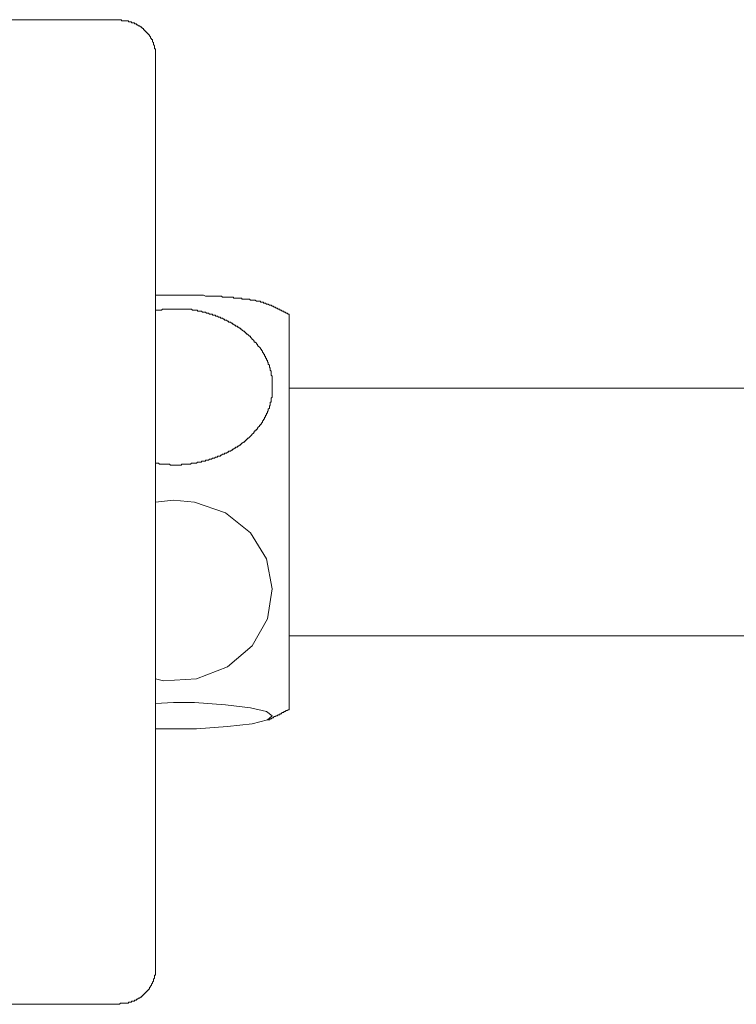
# Model space of a CAD drawing. Units: inches. Extents: x -880 to 189, y -238 to 524.
# Drawn here: x -637 to -597, y 47 to 102 of the extents above; entities that cross this region are included whole.
import ezdxf

# ---------------------------------------------------------------- set-up
doc = ezdxf.new("R2010")
doc.units = ezdxf.units.IN
doc.header["$MEASUREMENT"] = 0
doc.layers.add('图层 1', color=7, linetype='Continuous')

msp = doc.modelspace()

# ---------------------------------------------------------------- linework, layer by layer
at = {"layer": '图层 1', "color": 7, "lineweight": 9}
for points in [[(-681.906, 102.315), (-631.064, 102.315)], [(-629.054, 100.307), (-629.054, 100.363), (-629.054, 100.421), (-629.054, 100.474), (-629.054, 100.529), (-629.054, 100.587), (-629.054, 100.645), (-629.054, 100.696), (-629.111, 100.696), (-629.111, 100.753), (-629.111, 100.809), (-629.111, 100.864), (-629.169, 100.922), (-629.169, 100.977), (-629.169, 101.033), (-629.222, 101.088), (-629.222, 101.146), (-629.222, 101.202), (-629.278, 101.202), (-629.278, 101.255), (-629.336, 101.31), (-629.336, 101.364), (-629.389, 101.421), (-629.389, 101.479), (-629.446, 101.479), (-629.446, 101.532), (-629.504, 101.532), (-629.504, 101.59), (-629.555, 101.59), (-629.555, 101.645), (-629.613, 101.645), (-629.613, 101.701), (-629.671, 101.701), (-629.671, 101.758), (-629.724, 101.758), (-629.724, 101.816), (-629.782, 101.816), (-629.782, 101.869), (-629.837, 101.869), (-629.837, 101.925), (-629.89, 101.925), (-629.948, 101.98), (-630.006, 101.98), (-630.059, 102.036), (-630.114, 102.036), (-630.114, 102.091), (-630.17, 102.091), (-630.225, 102.091), (-630.225, 102.147), (-630.283, 102.147), (-630.338, 102.147), (-630.394, 102.147), (-630.394, 102.204), (-630.447, 102.204), (-630.505, 102.204), (-630.56, 102.204), (-630.56, 102.258), (-630.616, 102.258), (-630.673, 102.258), (-630.729, 102.258), (-630.782, 102.258), (-630.84, 102.258), (-630.898, 102.258), (-630.951, 102.258), (-630.951, 102.315), (-631.009, 102.315), (-631.064, 102.315)], [(-629.054, 100.307), (-629.054, 49.335)], [(-622.81, 86.42), (-622.866, 86.42), (-622.923, 86.475), (-622.979, 86.475), (-623.034, 86.475), (-623.034, 86.533), (-623.09, 86.533), (-623.145, 86.533), (-623.198, 86.533), (-623.198, 86.589), (-623.258, 86.589), (-623.316, 86.589), (-623.369, 86.589), (-623.425, 86.589), (-623.482, 86.644), (-623.538, 86.644), (-623.593, 86.644), (-623.651, 86.644), (-623.704, 86.644), (-623.758, 86.644), (-623.815, 86.699), (-623.868, 86.699), (-623.926, 86.699), (-623.982, 86.699), (-624.037, 86.699), (-624.093, 86.699), (-624.15, 86.699), (-624.208, 86.699), (-624.259, 86.755), (-624.317, 86.755), (-624.374, 86.755), (-624.428, 86.755), (-624.485, 86.755), (-624.541, 86.755), (-624.594, 86.755), (-624.652, 86.755), (-624.709, 86.755), (-624.709, 86.813), (-624.763, 86.813), (-624.818, 86.813), (-624.874, 86.813), (-624.929, 86.813), (-624.987, 86.813), (-625.042, 86.813), (-625.098, 86.813), (-625.151, 86.813), (-625.209, 86.813), (-625.264, 86.813), (-625.32, 86.813), (-625.377, 86.868), (-625.435, 86.868), (-625.486, 86.868), (-625.544, 86.868), (-625.599, 86.868), (-625.657, 86.868), (-625.712, 86.868), (-625.766, 86.868), (-625.821, 86.868), (-625.879, 86.868), (-625.936, 86.868), (-625.99, 86.868), (-626.045, 86.868), (-626.098, 86.868), (-626.156, 86.868), (-626.211, 86.868), (-626.267, 86.868), (-626.378, 86.924), (-626.433, 86.924), (-626.493, 86.924), (-626.549, 86.924), (-626.604, 86.924), (-626.66, 86.924), (-626.715, 86.924), (-626.771, 86.924), (-626.826, 86.924), (-626.882, 86.924), (-626.993, 86.924), (-627.048, 86.924), (-627.106, 86.924), (-627.159, 86.924), (-627.217, 86.924), (-627.272, 86.924), (-627.325, 86.924), (-627.383, 86.924), (-627.494, 86.924), (-627.552, 86.924), (-627.665, 86.924), (-627.774, 86.924), (-627.884, 86.924), (-628.053, 86.924), (-628.162, 86.924), (-628.277, 86.924), (-628.384, 86.924), (-628.555, 86.924), (-628.779, 86.924), (-629.054, 86.924)], [(-621.585, 85.808), (-621.585, 85.865), (-621.641, 85.865), (-621.696, 85.921), (-621.752, 85.921), (-621.809, 85.976), (-621.865, 85.976), (-621.918, 86.027), (-621.976, 86.027), (-622.031, 86.085), (-622.089, 86.085), (-622.14, 86.14), (-622.198, 86.14), (-622.255, 86.196), (-622.311, 86.196), (-622.366, 86.254), (-622.424, 86.254), (-622.479, 86.307), (-622.533, 86.307), (-622.59, 86.364), (-622.646, 86.364), (-622.699, 86.364), (-622.757, 86.42), (-622.81, 86.42)], [(-629.054, 77.554), (-628.89, 77.554), (-628.834, 77.498), (-628.721, 77.498), (-628.665, 77.498), (-628.612, 77.498), (-628.499, 77.498), (-628.441, 77.498), (-628.384, 77.498), (-628.333, 77.498), (-628.277, 77.498), (-628.22, 77.44), (-628.162, 77.44), (-628.106, 77.44), (-628.053, 77.44), (-627.995, 77.44), (-627.942, 77.44), (-627.884, 77.44), (-627.827, 77.44), (-627.774, 77.44), (-627.72, 77.44), (-627.665, 77.44), (-627.607, 77.44), (-627.607, 77.498), (-627.552, 77.498), (-627.494, 77.498), (-627.438, 77.498), (-627.383, 77.498), (-627.325, 77.498), (-627.272, 77.498), (-627.217, 77.498), (-627.159, 77.498), (-627.106, 77.498), (-627.048, 77.554), (-626.993, 77.554), (-626.937, 77.554), (-626.882, 77.554), (-626.826, 77.554), (-626.771, 77.554), (-626.715, 77.609), (-626.66, 77.609), (-626.604, 77.609), (-626.549, 77.609), (-626.493, 77.609), (-626.493, 77.665), (-626.433, 77.665), (-626.378, 77.665), (-626.322, 77.665), (-626.267, 77.665), (-626.267, 77.722), (-626.211, 77.722), (-626.156, 77.722), (-626.098, 77.722), (-626.045, 77.773), (-625.99, 77.773), (-625.936, 77.773), (-625.879, 77.829), (-625.821, 77.829), (-625.766, 77.829), (-625.712, 77.886), (-625.657, 77.886), (-625.599, 77.886), (-625.599, 77.944), (-625.544, 77.944), (-625.486, 77.944), (-625.435, 77.944), (-625.435, 77.997), (-625.377, 77.997), (-625.32, 78.055), (-625.264, 78.055), (-625.209, 78.055), (-625.209, 78.113), (-625.151, 78.113), (-625.098, 78.113), (-625.042, 78.166), (-624.987, 78.166), (-624.987, 78.224), (-624.929, 78.224), (-624.874, 78.224), (-624.818, 78.279), (-624.763, 78.279), (-624.763, 78.332), (-624.709, 78.332), (-624.652, 78.388), (-624.594, 78.388), (-624.594, 78.446), (-624.541, 78.446), (-624.485, 78.446), (-624.485, 78.501), (-624.428, 78.501), (-624.374, 78.557), (-624.317, 78.557), (-624.317, 78.614), (-624.259, 78.614), (-624.259, 78.67), (-624.208, 78.67), (-624.15, 78.723), (-624.093, 78.723), (-624.093, 78.781), (-624.037, 78.781), (-624.037, 78.834), (-623.982, 78.834), (-623.982, 78.892), (-623.926, 78.892), (-623.926, 78.949), (-623.868, 78.949), (-623.815, 79.002), (-623.758, 79.058), (-623.704, 79.116), (-623.651, 79.171), (-623.593, 79.227), (-623.538, 79.282), (-623.538, 79.338), (-623.482, 79.338), (-623.482, 79.393), (-623.425, 79.393), (-623.425, 79.451), (-623.369, 79.451), (-623.369, 79.508), (-623.316, 79.557), (-623.258, 79.615), (-623.258, 79.673), (-623.198, 79.673), (-623.198, 79.726), (-623.145, 79.726), (-623.145, 79.784), (-623.09, 79.839), (-623.09, 79.894), (-623.034, 79.95), (-623.034, 80.008), (-622.979, 80.008), (-622.979, 80.063), (-622.979, 80.119), (-622.923, 80.119), (-622.923, 80.176), (-622.923, 80.234), (-622.866, 80.234), (-622.866, 80.285), (-622.866, 80.343), (-622.81, 80.343), (-622.81, 80.403), (-622.81, 80.451), (-622.757, 80.451), (-622.757, 80.509), (-622.757, 80.565), (-622.699, 80.622), (-622.699, 80.678), (-622.699, 80.733), (-622.646, 80.786), (-622.646, 80.842), (-622.646, 80.897), (-622.646, 80.955), (-622.59, 80.955), (-622.59, 81.011), (-622.59, 81.064), (-622.59, 81.121), (-622.59, 81.177), (-622.533, 81.232), (-622.533, 81.29), (-622.533, 81.343), (-622.533, 81.403), (-622.533, 81.459), (-622.533, 81.512), (-622.533, 81.57), (-622.533, 81.627), (-622.533, 81.678), (-622.533, 81.736), (-622.533, 81.792), (-622.533, 81.847), (-622.533, 81.902), (-622.533, 81.958), (-622.533, 82.016), (-622.533, 82.067), (-622.533, 82.124), (-622.533, 82.182), (-622.533, 82.237), (-622.533, 82.293), (-622.533, 82.351), (-622.533, 82.406), (-622.59, 82.462), (-622.59, 82.517), (-622.59, 82.575), (-622.59, 82.628), (-622.59, 82.686), (-622.646, 82.743), (-622.646, 82.792), (-622.646, 82.852), (-622.699, 82.908), (-622.699, 82.961), (-622.699, 83.019), (-622.757, 83.074), (-622.757, 83.127), (-622.757, 83.185), (-622.81, 83.185), (-622.81, 83.243), (-622.81, 83.294), (-622.866, 83.294), (-622.866, 83.351), (-622.866, 83.409), (-622.923, 83.409), (-622.923, 83.467), (-622.923, 83.52), (-622.979, 83.52), (-622.979, 83.578), (-622.979, 83.635), (-623.034, 83.635), (-623.034, 83.686), (-623.09, 83.744), (-623.09, 83.8), (-623.145, 83.855), (-623.145, 83.913), (-623.198, 83.913), (-623.198, 83.968), (-623.258, 84.019), (-623.316, 84.079), (-623.369, 84.137), (-623.369, 84.188), (-623.425, 84.188), (-623.425, 84.246), (-623.482, 84.299), (-623.538, 84.299), (-623.538, 84.354), (-623.593, 84.412), (-623.651, 84.47), (-623.704, 84.523), (-623.758, 84.578), (-623.758, 84.636), (-623.815, 84.636), (-623.868, 84.691), (-623.926, 84.747), (-623.982, 84.747), (-623.982, 84.805), (-624.037, 84.805), (-624.037, 84.856), (-624.093, 84.856), (-624.093, 84.913), (-624.15, 84.913), (-624.208, 84.971), (-624.259, 85.027), (-624.317, 85.027), (-624.317, 85.082), (-624.374, 85.082), (-624.428, 85.137), (-624.485, 85.137), (-624.485, 85.195), (-624.541, 85.195), (-624.594, 85.195), (-624.594, 85.248), (-624.652, 85.248), (-624.709, 85.306), (-624.763, 85.306), (-624.763, 85.364), (-624.818, 85.364), (-624.874, 85.417), (-624.929, 85.417), (-624.987, 85.417), (-624.987, 85.473), (-625.042, 85.473), (-625.098, 85.53), (-625.151, 85.53), (-625.209, 85.53), (-625.209, 85.583), (-625.264, 85.583), (-625.32, 85.641), (-625.377, 85.641), (-625.435, 85.641), (-625.435, 85.699), (-625.486, 85.699), (-625.544, 85.699), (-625.599, 85.752), (-625.657, 85.752), (-625.712, 85.752), (-625.712, 85.808), (-625.766, 85.808), (-625.821, 85.808), (-625.879, 85.808), (-625.879, 85.865), (-625.936, 85.865), (-625.99, 85.865), (-626.045, 85.865), (-626.098, 85.921), (-626.156, 85.921), (-626.211, 85.921), (-626.267, 85.976), (-626.322, 85.976), (-626.378, 85.976), (-626.433, 85.976), (-626.493, 86.027), (-626.549, 86.027), (-626.604, 86.027), (-626.66, 86.027), (-626.715, 86.027), (-626.715, 86.085), (-626.771, 86.085), (-626.826, 86.085), (-626.882, 86.085), (-626.937, 86.085), (-626.993, 86.085), (-627.048, 86.14), (-627.106, 86.14), (-627.159, 86.14), (-627.217, 86.14), (-627.272, 86.14), (-627.325, 86.14), (-627.383, 86.14), (-627.438, 86.14), (-627.494, 86.14), (-627.552, 86.14), (-627.607, 86.14), (-627.665, 86.14), (-627.72, 86.14), (-627.774, 86.14), (-627.827, 86.14), (-627.884, 86.14), (-627.942, 86.14), (-627.995, 86.14), (-628.053, 86.14), (-628.162, 86.14), (-628.22, 86.14), (-628.277, 86.14), (-628.384, 86.14), (-628.441, 86.14), (-628.499, 86.14), (-628.612, 86.14), (-628.665, 86.14), (-628.721, 86.085), (-628.89, 86.085), (-629.054, 86.085)], [(-621.585, 70.638), (-621.585, 85.808)], [(-584.622, 81.736), (-621.585, 81.736)], [(-628.053, 75.488), (-629.054, 75.377)], [(-629.054, 65.508), (-628.612, 65.397), (-626.771, 65.508), (-625.042, 66.176), (-623.651, 67.347), (-622.81, 68.854), (-622.533, 70.527), (-622.866, 72.2), (-623.758, 73.649), (-625.151, 74.765), (-626.882, 75.377), (-628.053, 75.488)], [(-628.053, 75.488), (-628.053, 75.488)], [(-621.585, 63.833), (-621.585, 70.638)], [(-621.585, 67.904), (-584.622, 67.904)], [(-628.053, 64.17), (-629.054, 64.114)], [(-629.054, 62.717), (-628.612, 62.717), (-626.771, 62.717), (-625.042, 62.83), (-623.651, 62.996), (-622.81, 63.22), (-622.533, 63.442), (-622.866, 63.668), (-623.758, 63.89), (-625.151, 64.057), (-626.882, 64.17), (-628.053, 64.17)], [(-628.053, 64.17), (-628.053, 64.17)], [(-622.757, 63.22), (-622.699, 63.22), (-622.646, 63.276), (-622.59, 63.276), (-622.533, 63.331), (-622.479, 63.331), (-622.424, 63.389), (-622.366, 63.389), (-622.311, 63.442), (-622.255, 63.442), (-622.198, 63.498), (-622.14, 63.498), (-622.089, 63.555), (-622.031, 63.555), (-621.976, 63.613), (-621.918, 63.613), (-621.865, 63.668), (-621.809, 63.668), (-621.752, 63.724), (-621.696, 63.724), (-621.641, 63.777), (-621.585, 63.777), (-621.585, 63.833)], [(-631.064, 47.323), (-631.009, 47.38), (-630.951, 47.38), (-630.898, 47.38), (-630.84, 47.38), (-630.782, 47.38), (-630.729, 47.38), (-630.673, 47.38), (-630.616, 47.38), (-630.56, 47.38), (-630.56, 47.438), (-630.505, 47.438), (-630.447, 47.438), (-630.394, 47.438), (-630.394, 47.491), (-630.338, 47.491), (-630.283, 47.491), (-630.225, 47.491), (-630.225, 47.549), (-630.17, 47.549), (-630.114, 47.549), (-630.114, 47.604), (-630.059, 47.604), (-630.006, 47.66), (-629.948, 47.66), (-629.89, 47.715), (-629.837, 47.715), (-629.837, 47.773), (-629.782, 47.773), (-629.782, 47.831), (-629.724, 47.831), (-629.724, 47.882), (-629.671, 47.882), (-629.671, 47.939), (-629.613, 47.939), (-629.613, 47.997), (-629.555, 47.997), (-629.555, 48.05), (-629.504, 48.05), (-629.504, 48.108), (-629.446, 48.108), (-629.446, 48.166), (-629.389, 48.166), (-629.389, 48.217), (-629.389, 48.274), (-629.336, 48.274), (-629.336, 48.332), (-629.278, 48.388), (-629.278, 48.441), (-629.222, 48.496), (-629.222, 48.552), (-629.169, 48.607), (-629.169, 48.665), (-629.169, 48.72), (-629.111, 48.774), (-629.111, 48.834), (-629.111, 48.887), (-629.111, 48.944), (-629.054, 48.944), (-629.054, 49.002), (-629.054, 49.055), (-629.054, 49.109), (-629.054, 49.166), (-629.054, 49.222), (-629.054, 49.277), (-629.054, 49.335)], [(-631.064, 47.323), (-681.906, 47.323)]]:
    msp.add_lwpolyline(points, dxfattribs=at)

doc.saveas('drawing.dxf')
